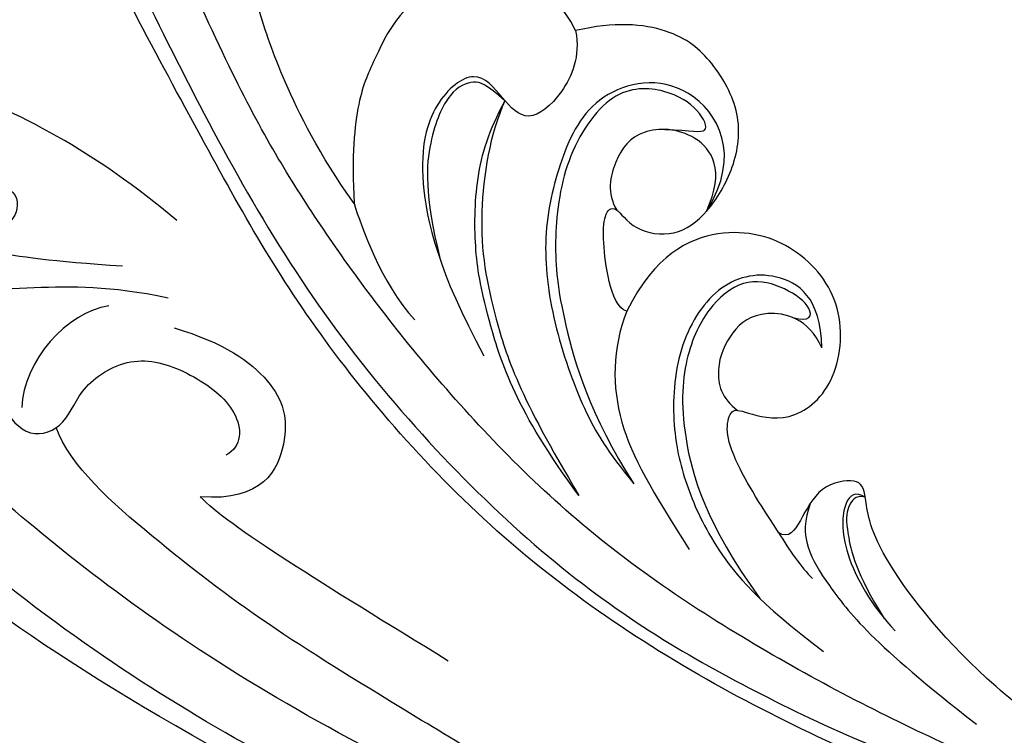
# Model space of a CAD drawing. Units: millimetres. Extents: x 5708 to 7808, y 147 to 1632.
# Drawn here: x 7551 to 7562, y 637 to 645 of the extents above; entities that cross this region are included whole.
import ezdxf
from ezdxf.xclip import XClip

# ---------------------------------------------------------------- set-up
doc = ezdxf.new("R2010")
doc.units = ezdxf.units.MM
doc.header["$XCLIPFRAME"] = 2
doc.layers.add('H-06.木作(細線)', color=8, linetype='Continuous')
doc.layers.add('H-08.木作(細線)', color=8, linetype='Continuous')

# ---------------------------------------------------------------- blocks, each defined once
blk = doc.blocks.new('SE-21035L')
at = {"layer": 'H-08.木作(細線)'}
for points in [[(-99.235, -2.62), (-98.822, -8.928), (-96.824, -13.183), (-93.652, -19.803), (-89.307, -24.377), (-85.351, -28.027), (-79.281, -31.628), (-70.072, -35.993), (-52.801, -38.809), (-24.834, -33.354), (-15.225, -28.132), (-6.864, -24.234), (5.937, -15.637), (16.227, -5.457), (23.691, 3.763), (29.605, 14.557), (31.202, 18.83), (32.764, 23.208), (32.568, 27.332), (32.382, 28.501), (31.376, 29.177), (30.816, 28.914), (30.421, 28.23), (30.21, 28.108), (29.843, 28.175), (29.678, 29.127), (29.207, 29.766), (28.412, 30.154), (27.57, 29.928), (27.047, 29.023), (27.047, 28.353), (27.329, 27.3), (26.674, 27.124), (25.682, 27.402)], [(-90.286, 19.805), (-89.992, 18.148), (-88.807, 16.44), (-85.881, 16.187), (-83.482, 17.64), (-81.559, 19.991), (-81.825, 24.369), (-84.659, 26.466), (-87.232, 27.796), (-92.857, 27.418), (-97.337, 24.831), (-101.697, 21.306), (-106.081, 14.45), (-107.303, 10.11), (-108.216, 7.216), (-108.869, 2.608), (-109.107, -1.468), (-108.618, -8.054), (-104.971, -17.656), (-99.48, -27.703), (-87.385, -39.265), (-73.745, -45.873), (-58.697, -48.931), (-43.483, -47.83), (-31.148, -44.524), (-12.63, -38.431), (4.044, -29.644), (13.085, -23.086), (20.077, -18.619), (25.155, -14.854)], [(-9.705, 24.497), (-8.545, 21.655), (-8.163, 17.525), (-8.78, 12.881), (-9.958, 9.056), (-12.451, 4.376), (-16.63, -1.979), (-24.166, -10.409), (-32.492, -18.903), (-43.445, -25.227), (-51.964, -27.329), (-60.8, -28.438), (-75.853, -28.365), (-84.038, -24.237)], [(-77.033, -26.373), (-72.673, -27.424), (-65.978, -27.562), (-60.153, -27.297), (-51.667, -25.753), (-43.547, -23.253), (-36.135, -18.84), (-30.96, -14.849), (-26.74, -10.923), (-18.792, -1.229), (-14.715, 6.655), (-12.853, 11.717), (-12.111, 16.374), (-12.479, 20.234)], [(-90.286, 19.805), (-91.667, 19.057), (-93.445, 17.172), (-95.99, 14.123), (-98.128, 8.937), (-99.252, 4.901), (-99.513, -0.322), (-98.803, -7.575), (-96.019, -13.947), (-91.557, -19.727), (-83, -25.377), (-74.66, -26.91), (-66.972, -26.934), (-59.347, -24.448), (-54.233, -20.755), (-53.565, -18.959), (-53.18, -18.507), (-51.819, -19.16), (-51.558, -20.717), (-51.336, -21.408), (-50.909, -21.287)], [(-87.407, -26.081), (-75.252, -33.449), (-64.022, -35.879), (-52.272, -37.262), (-40.17, -35.521), (-28.454, -33.226), (-14.131, -26.902), (2.407, -16.954), (12.702, -8.138), (22.058, 2.296), (25.846, 7.882)], [(-32.529, -14.13), (-30.761, -12.756), (-28.512, -10.283), (-27.178, -8.398), (-25.46, -5.529), (-24.588, -3.355), (-24.176, -0.737), (-23.128, 0.49), (-22.109, 0.147), (-21.678, -0.807), (-21.187, -1.135), (-20.939, -0.791)], [(-38.519, -5.726), (-37.117, -4.174), (-33.89, -4.637), (-32.046, -6.771), (-31.752, -8.844), (-31.508, -10.281), (-31.931, -12.466), (-32.529, -14.13)], [(-43.249, -15.075), (-42.904, -15.075), (-42.254, -14.228), (-41.673, -12.836), (-41.417, -11.881), (-41.7, -11.391), (-42.617, -12.2), (-44.21, -11.967), (-45.085, -10.825), (-45.595, -8.904), (-45.276, -6.895), (-43.68, -5.334), (-41.925, -4.57), (-39.781, -4.997), (-38.519, -5.726)], [(-38.519, -5.726), (-38.967, -6.592), (-38.766, -8.179), (-37.788, -9.568), (-36.654, -8.882), (-35.396, -7.992), (-34.225, -9.641), (-34.27, -12.295), (-36.219, -15.672), (-38.683, -18.135)], [(-45.009, -10.729), (-45.688, -8.329), (-43.04, -5.86), (-39.732, -7.6), (-39.28, -10.409), (-39.455, -13.335), (-40.715, -16.241), (-42.819, -19.161), (-44.034, -20.207), (-45.301, -21.085)], [(-42.696, -8.272), (-43.641, -8.018), (-44.399, -8.018), (-43.743, -7.207), (-42.361, -6.792), (-40.358, -7.295), (-39.388, -10.368), (-39.963, -13.521), (-40.873, -15.746), (-43.023, -19.102), (-45.301, -21.085)], [(-45.009, -10.729), (-45.256, -9.061), (-43.843, -7.895), (-41.738, -8.459), (-41.18, -9.843), (-41.307, -11.134), (-41.841, -11.619)], [(-36.764, -8.933), (-35.929, -8.543), (-35.478, -8.494), (-34.703, -9.105), (-34.432, -11.016), (-34.888, -13.037), (-36.141, -15.206)], [(-43.492, -22.062), (-40.405, -19.761), (-38.251, -16.531), (-37.272, -14.641), (-36.491, -11.932), (-36.507, -10.168), (-36.764, -8.933)], [(-50.909, -21.287), (-49.602, -20.193), (-48.437, -19.029), (-47.936, -18.161), (-47.936, -17.391), (-48.387, -17.391), (-50.128, -17.386), (-51.461, -15.575), (-50.934, -12.548), (-48.576, -10.914), (-45.675, -10.948), (-43.656, -12.79), (-43.249, -15.075)], [(-50.495, -14.329), (-49.945, -12.554), (-48.007, -11.963), (-46.06, -13.145), (-45.34, -15.805), (-46.026, -18.746), (-47.188, -20.681), (-48.73, -22.463), (-50.904, -23.96), (-53.732, -24.998)], [(-49.161, -13.561), (-49.838, -13.561), (-49.838, -13.019), (-48.605, -12.566), (-47.154, -12.586), (-46.111, -13.852), (-45.707, -15.885), (-46.273, -18.646), (-48.236, -21.71), (-50.93, -23.801)], [(-50.495, -14.329), (-49.727, -13.407), (-47.922, -13.533), (-47.106, -14.658), (-46.91, -16.19), (-47.497, -17.17), (-48.187, -17.409)], [(-32.529, -14.13), (-32.988, -14.824), (-34.32, -16.679), (-35.873, -17.587)], [(-26.465, -16.573), (-22.851, -15.007), (-16.544, -13.73), (-11.452, -14.483), (-8.839, -16.165)], [(-43.249, -15.075), (-43.123, -16.558), (-43.9, -19.209), (-46.019, -21.139), (-47.941, -22.814)], [(-9.875, -17.242), (-10.136, -17.39), (-9.856, -17.67), (-10.176, -18.293), (-11.429, -18.864), (-12.33, -18.794), (-12.715, -18.101), (-13.192, -17.761), (-13.443, -18.244), (-13.137, -18.551), (-13.195, -19.214), (-13.943, -19.798), (-14.889, -19.857), (-15.723, -18.576), (-17.81, -17.428), (-19.48, -17.081), (-20.686, -17.208), (-20.828, -18.422), (-19.696, -19.017), (-17.839, -18.843), (-16.78, -18.783), (-15.83, -19.711), (-15.898, -20.74), (-16.859, -21.21), (-17.929, -21.072), (-17.879, -21.781), (-17.292, -23.677), (-19.737, -25.102), (-21.433, -23.83), (-22.359, -23.925), (-22.118, -24.981), (-23.57, -25.881), (-24.751, -24.961), (-24.759, -23.41), (-26.32, -21.684), (-28.556, -21.753), (-30.754, -22.576), (-31.125, -23.85), (-30.64, -24.335)], [(-25.029, -18.757), (-22.489, -19.327), (-19.98, -19.705), (-18.144, -19.66), (-17.332, -19.439), (-16.646, -19.761), (-16.463, -20.323)], [(-53.59, -19.137), (-53.193, -19.017), (-52.816, -19.37), (-53.217, -21.22), (-54.948, -22.901), (-56.036, -23.529)], [(-53.59, -19.137), (-53.209, -19.132), (-53.045, -19.707), (-53.187, -20.346), (-54.053, -21.926), (-55.522, -23.206)], [(-26.965, -19.398), (-24.741, -19.586), (-22.223, -20.393), (-19.374, -21.391), (-18.601, -22.164)], [(-51.721, -19.908), (-51.62, -21.255), (-52.999, -22.502), (-55.374, -24.221), (-59.874, -25.965)], [(-27.486, -20.388), (-29.41, -20.388), (-31.696, -21.17), (-32.846, -23.007), (-32.429, -25.577), (-30.173, -26.066)], [(-24.961, -20.297), (-23.547, -20.934), (-22.527, -23.149), (-22.96, -24.784)], [(-50.909, -21.287), (-51.472, -21.806), (-52.07, -22.261), (-52.578, -22.554)], [(-62.722, -34.157), (-55.376, -34.318), (-47.727, -33.585), (-39.422, -31.397), (-33.734, -29.878), (-29.049, -28.077), (-25.253, -26.336), (-24.381, -25.131)], [(-40.621, -29.257), (-35.453, -27.872), (-31.438, -26.796), (-30.173, -26.066)]]:
    blk.add_open_spline(points, degree=3, dxfattribs=at)
for points, knots in [([(-84.038, -24.237), (-81.348, -25.928), (-76.762, -27.417), (-70.852, -28.598), (-62.11, -28.985), (-51.888, -27.945), (-41.411, -24.938), (-32.089, -19.022), (-26.411, -13.344), (-18.237, -5.17), (-12.303, 3.596), (-8.573, 10.384), (-7.708, 17.227), (-8.542, 22.269), (-9.404, 24.329), (-10.971, 26.167)], [0.238537, 0.238537, 0.238537, 0.238537, 1, 2, 3, 4, 5, 6, 7, 8, 9, 10, 11, 12, 12.98968, 12.98968, 12.98968, 12.98968]), ([(-90.971, 22.091), (-92.204, 21.761), (-94.41, 19.901), (-97.061, 17.497), (-99.484, 14.496), (-101.955, 10.09), (-103.797, 4.01), (-104.724, -4.149), (-103.576, -10.445), (-99.533, -22.005), (-89.729, -34.127), (-76.916, -40.693), (-69.309, -43.197), (-56.905, -45.95), (-41.23, -44.249), (-28.641, -41.474), (-18.905, -37.853), (-12.628, -35.421), (-9.525, -33.967), (-7.308, -32.789), (-7.393, -32.039)], [0.136001, 0.136001, 0.136001, 0.136001, 1, 2, 3, 4, 5, 6, 7, 8, 9, 10, 11, 12, 13, 14, 15, 16, 17, 18, 18, 18, 18]), ([(-36.764, -8.933), (-36.57, -10.234), (-37.018, -13.636), (-38.555, -16.568), (-40.36, -19.211), (-43.492, -22.062)], [0.132055, 0.132055, 0.132055, 0.132055, 1, 2, 3, 3, 3, 3]), ([(-97.278, -12.182), (-94.575, -16.864), (-91.667, -20.357), (-89.914, -22.11), (-85.244, -26.187), (-78.453, -29.874), (-72.96, -32.108), (-66.757, -33.77), (-60.066, -34.479), (-47.582, -34.925), (-32.588, -32.161), (-22.112, -27.938), (-15.042, -24.033), (-8.394, -20.011), (-1.766, -15.034), (0.226, -12.953), (1.12, -11.64)], [0, 0, 0, 0, 1, 2, 3, 4, 5, 6, 7, 8, 9, 10, 11, 12, 13, 13.986898, 13.986898, 13.986898, 13.986898])]:
    blk.add_open_spline(points, degree=3, knots=knots, dxfattribs=at)
blk = doc.blocks.new('立揚展板用1129-157-14')
at = {"xscale": -1, "rotation": 343.4818715732908}
blk.add_blockref('SE-21035L', (10091.972, 3423.839), dxfattribs=at)

msp = doc.modelspace()

# ---------------------------------------------------------------- block references
at = {"layer": 'H-06.木作(細線)', "color": 7}
ref = msp.add_blockref('立揚展板用1129-157-14', (4381.562, -423.726), dxfattribs=dict(at, xscale=0.3136, yscale=0.3136, zscale=0.3136))
XClip(ref).set_block_clipping_path([(9818.8688405347, 2873.0482612545), (10578.8688405347, 5113.0482612545)])

doc.saveas('drawing.dxf')
